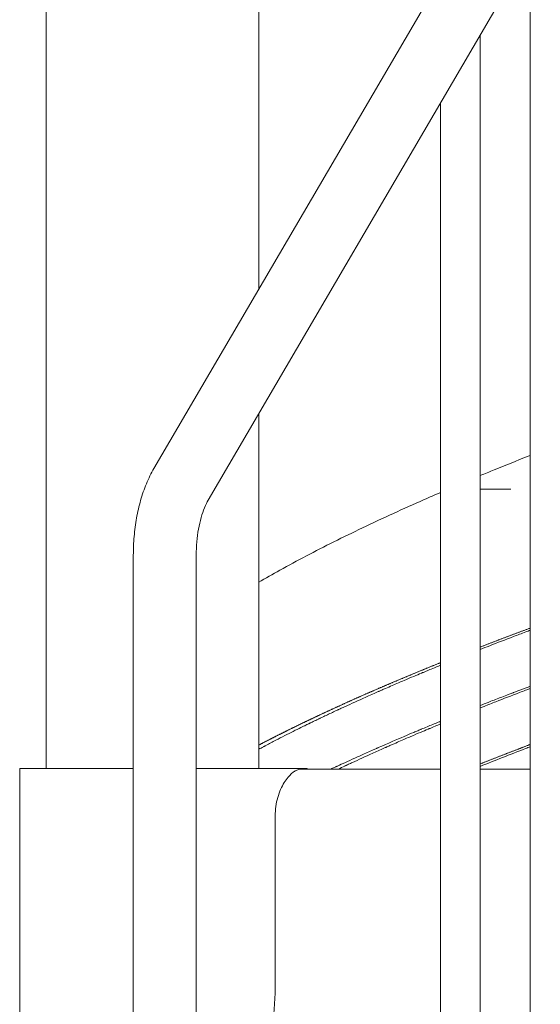
# Model space of a CAD drawing. Extents: x 252397 to 283302, y -20441 to -5252.
# Drawn here: x 265890 to 266169, y -10890 to -10363 of the extents above; entities that cross this region are included whole.
import ezdxf

# ---------------------------------------------------------------- set-up
doc = ezdxf.new("R2010")
doc.units = 0
doc.layers.get('0').update_dxf_attribs({"linetype": 'CONTINUOUS'})

# ---------------------------------------------------------------- blocks, each defined once
blk = doc.blocks.new('A$C0FB65171')
at = {"color": 0, "linetype": 'Continuous', "lineweight": 0, "extrusion": (0, 1, 0)}
for p, q in [((219377.71, 875.76), (219377.71, -1088.7)), ((220197.41, 374.22), (219435.57, -927.83)), ((220219.23, 344.77), (219464.66, -944.85)), ((219491.71, -112.49), (219491.71, -831.89)), ((219637.29, -1285.79), (219637.29, -649.8)), ((219610.43, -1359), (219610.43, -695.71)), ((219589.13, -1368.1), (219589.13, -732.12)), ((219491.71, -898.62), (219491.71, -1088.7)), ((219424.51, -974.35), (219424.51, -1810.49)), ((219458.21, -974.35), (219458.21, -1810.49)), ((219424.51, -1088.7), (219363.6, -1088.7)), ((219363.6, -1088.7), (219363.6, -1304.19)), ((219479.1, -1088.7), (219458.21, -1088.7)), ((219517.6, -1088.7), (219479.1, -1088.7)), ((219514.35, -1088.96), (219589.13, -1088.96)), ((219517.67, -1088.7), (219517.6, -1088.7)), ((219517.6, -1088.7), (219517.6, -1088.96)), ((219517.67, -1088.7), (219517.67, -1088.96)), ((219610.43, -1088.96), (219637.29, -1088.96)), ((219500.58, -1204.19), (219500.58, -1113.96))]:
    blk.add_line(p, q, dxfattribs=at)
at = {"color": 0, "linetype": 'Continuous', "lineweight": 0}
for points, knots in [([(219610.43, -931.73), (219612.93, -930.69), (219615.44, -929.66), (219623.91, -926.19), (219629.94, -923.77), (219636.47, -921.18), (219636.88, -921.02), (219637.29, -920.86)], [24.20923, 24.20923, 24.20923, 24.20923, 34.716529, 34.716529, 59.401539, 59.401539, 61.058164, 61.058164, 61.058164, 61.058164]), ([(219435.57, -927.83), (219434.05, -930.44), (219432.7, -933.19), (219430.34, -938.92), (219429.31, -941.9), (219427.56, -948.04), (219426.83, -951.21), (219425.67, -957.67), (219425.23, -960.97), (219424.65, -967.63), (219424.51, -970.99), (219424.51, -974.35)], [0.707127, 0.707127, 0.707127, 0.707127, 0.8798609, 0.8798609, 1.0525947, 1.0525947, 1.2253286, 1.2253286, 1.3980625, 1.3980625, 1.5707963, 1.5707963, 1.5707963, 1.5707963]), ([(219610.43, -938.89), (219611.47, -938.89), (219612.54, -938.89), (219615.69, -938.89), (219617.84, -938.89), (219621.17, -938.89), (219622.3, -938.89), (219624.59, -938.89), (219625.76, -938.89), (219626.93, -938.89)], [0.05599758, 0.05599758, 0.05599758, 0.05599758, 0.06147853, 0.06147853, 0.07190513, 0.07190513, 0.07711843, 0.07711843, 0.08233173, 0.08233173, 0.08233173, 0.08233173]), ([(219491.71, -988.82), (219495.42, -986.67), (219499.21, -984.52), (219507.7, -979.82), (219512.42, -977.28), (219522.07, -972.21), (219527, -969.69), (219537.05, -964.68), (219542.15, -962.19), (219552.76, -957.12), (219558.27, -954.54), (219569.27, -949.5), (219574.75, -947.04), (219583.24, -943.3), (219586.17, -942.02), (219589.13, -940.74)], [395.607188, 395.607188, 395.607188, 395.607188, 416.833292, 416.833292, 442.116789, 442.116789, 467.296117, 467.296117, 492.379191, 492.379191, 518.359867, 518.359867, 543.226875, 543.226875, 556.187384, 556.187384, 556.187384, 556.187384]), ([(219464.66, -944.85), (219464, -945.98), (219463.31, -947.35), (219462.01, -950.5), (219461.39, -952.28), (219460.29, -956.14), (219459.81, -958.22), (219459.03, -962.59), (219458.72, -964.88), (219458.31, -969.57), (219458.21, -971.96), (219458.21, -974.35)], [0.707127, 0.707127, 0.707127, 0.707127, 0.8798609, 0.8798609, 1.0525947, 1.0525947, 1.2253286, 1.2253286, 1.3980625, 1.3980625, 1.5707963, 1.5707963, 1.5707963, 1.5707963]), ([(219610.43, -1023.55), (219610.49, -1023.53), (219610.54, -1023.51), (219610.59, -1023.49), (219610.82, -1023.4), (219611.05, -1023.31), (219611.28, -1023.22), (219611.51, -1023.13), (219611.74, -1023.04), (219611.97, -1022.95), (219612.21, -1022.87), (219612.44, -1022.78), (219612.67, -1022.69), (219612.9, -1022.6), (219613.13, -1022.51), (219613.36, -1022.42), (219613.59, -1022.33), (219613.82, -1022.24), (219614.05, -1022.15), (219614.28, -1022.07), (219614.51, -1021.98), (219614.75, -1021.89), (219614.98, -1021.8), (219615.21, -1021.71), (219615.44, -1021.62), (219615.67, -1021.53), (219615.9, -1021.44), (219616.14, -1021.35), (219616.37, -1021.27), (219616.6, -1021.18), (219616.83, -1021.09), (219617.06, -1021), (219617.3, -1020.91), (219617.53, -1020.82), (219617.76, -1020.73), (219617.99, -1020.64), (219618.23, -1020.55), (219618.46, -1020.47), (219618.69, -1020.38), (219618.92, -1020.29), (219619.16, -1020.2), (219619.39, -1020.11), (219619.62, -1020.02), (219619.86, -1019.93), (219620.09, -1019.84), (219620.32, -1019.75), (219620.56, -1019.67), (219620.79, -1019.58), (219621.02, -1019.49), (219621.26, -1019.4), (219621.49, -1019.31), (219621.72, -1019.22), (219621.96, -1019.13), (219622.19, -1019.04), (219622.43, -1018.95), (219622.66, -1018.87), (219622.89, -1018.78), (219623.13, -1018.69), (219623.36, -1018.6), (219623.6, -1018.51), (219623.83, -1018.42), (219624.07, -1018.33), (219624.3, -1018.24), (219624.54, -1018.15), (219624.77, -1018.07), (219624.99, -1017.98), (219625.22, -1017.89), (219625.43, -1017.82), (219625.64, -1017.74), (219625.85, -1017.66), (219626.09, -1017.57), (219626.32, -1017.48), (219626.56, -1017.39), (219626.79, -1017.3), (219627.02, -1017.21), (219627.26, -1017.13), (219627.49, -1017.04), (219627.73, -1016.95), (219627.96, -1016.86), (219628.2, -1016.77), (219628.43, -1016.68), (219628.67, -1016.6), (219628.9, -1016.51), (219629.14, -1016.42), (219629.37, -1016.33), (219629.61, -1016.24), (219629.84, -1016.15), (219630.08, -1016.07), (219630.31, -1015.98), (219630.55, -1015.89), (219630.78, -1015.8), (219631.02, -1015.71), (219631.26, -1015.62), (219631.49, -1015.54), (219631.73, -1015.45), (219631.96, -1015.36), (219632.2, -1015.27), (219632.44, -1015.18), (219632.67, -1015.09), (219632.91, -1015.01), (219633.14, -1014.92), (219633.38, -1014.83), (219633.62, -1014.74), (219633.85, -1014.65), (219634.09, -1014.56), (219634.33, -1014.48), (219634.57, -1014.39), (219634.8, -1014.3), (219635.04, -1014.21), (219635.28, -1014.12), (219635.51, -1014.03), (219635.75, -1013.95), (219635.99, -1013.86), (219636.23, -1013.77), (219636.46, -1013.68), (219636.7, -1013.59), (219636.94, -1013.5), (219637.18, -1013.42), (219637.22, -1013.4), (219637.26, -1013.39), (219637.29, -1013.37)], [0.79578305, 0.79578305, 0.79578305, 0.79578305, 0.79598329, 0.79598329, 0.79598329, 0.79683441, 0.79683441, 0.79683441, 0.79767887, 0.79767887, 0.79767887, 0.79851681, 0.79851681, 0.79851681, 0.79934839, 0.79934839, 0.79934839, 0.80017375, 0.80017375, 0.80017375, 0.80099303, 0.80099303, 0.80099303, 0.80180636, 0.80180636, 0.80180636, 0.80261388, 0.80261388, 0.80261388, 0.80341569, 0.80341569, 0.80341569, 0.80421193, 0.80421193, 0.80421193, 0.80500271, 0.80500271, 0.80500271, 0.80578814, 0.80578814, 0.80578814, 0.80656832, 0.80656832, 0.80656832, 0.80734337, 0.80734337, 0.80734337, 0.80811338, 0.80811338, 0.80811338, 0.80887845, 0.80887845, 0.80887845, 0.80963867, 0.80963867, 0.80963867, 0.81039414, 0.81039414, 0.81039414, 0.81114494, 0.81114494, 0.81114494, 0.81189116, 0.81189116, 0.81189116, 0.81263288, 0.81263288, 0.81263288, 0.81338707, 0.81338707, 0.81338707, 0.81422729, 0.81422729, 0.81422729, 0.81506751, 0.81506751, 0.81506751, 0.81590773, 0.81590773, 0.81590773, 0.81674796, 0.81674796, 0.81674796, 0.81758818, 0.81758818, 0.81758818, 0.8184284, 0.8184284, 0.8184284, 0.81926863, 0.81926863, 0.81926863, 0.82010885, 0.82010885, 0.82010885, 0.82094908, 0.82094908, 0.82094908, 0.8217893, 0.8217893, 0.8217893, 0.82262953, 0.82262953, 0.82262953, 0.82346976, 0.82346976, 0.82346976, 0.82430999, 0.82430999, 0.82430999, 0.82515022, 0.82515022, 0.82515022, 0.82599045, 0.82599045, 0.82599045, 0.82683068, 0.82683068, 0.82683068, 0.82696821, 0.82696821, 0.82696821, 0.82696821]), ([(219637.29, -1014.54), (219636.47, -1014.85), (219634.55, -1015.57), (219632.64, -1016.29), (219630.47, -1017.11), (219629.39, -1017.53), (219624, -1019.58), (219619.74, -1021.22), (219613.82, -1023.52), (219612.12, -1024.18), (219610.43, -1024.84)], [0.17672468, 0.17672468, 0.17672468, 0.17672468, 0.1796875, 0.18359375, 0.18359375, 0.1875, 0.1875, 0.203125, 0.203125, 0.20942759, 0.20942759, 0.20942759, 0.20942759]), ([(219491.71, -1076.11), (219491.8, -1076.07), (219491.89, -1076.02), (219491.98, -1075.97), (219492.15, -1075.88), (219492.32, -1075.8), (219492.49, -1075.71), (219492.65, -1075.62), (219492.82, -1075.53), (219492.99, -1075.44), (219493.16, -1075.35), (219493.33, -1075.26), (219493.5, -1075.18), (219493.67, -1075.09), (219493.84, -1075), (219494.01, -1074.91), (219494.18, -1074.82), (219494.35, -1074.73), (219494.52, -1074.65), (219494.69, -1074.56), (219494.86, -1074.47), (219495.03, -1074.38), (219495.2, -1074.29), (219495.37, -1074.2), (219495.54, -1074.12), (219495.71, -1074.03), (219495.88, -1073.94), (219496.05, -1073.85), (219496.23, -1073.76), (219496.4, -1073.67), (219496.57, -1073.59), (219496.74, -1073.5), (219496.91, -1073.41), (219497.08, -1073.32), (219497.26, -1073.23), (219497.43, -1073.14), (219497.6, -1073.06), (219497.77, -1072.97), (219497.94, -1072.88), (219498.12, -1072.79), (219498.29, -1072.7), (219498.46, -1072.62), (219498.63, -1072.53), (219498.81, -1072.44), (219498.98, -1072.35), (219499.15, -1072.26), (219499.33, -1072.17), (219499.5, -1072.09), (219499.67, -1072), (219499.85, -1071.91), (219500.02, -1071.82), (219500.19, -1071.73), (219500.37, -1071.64), (219500.54, -1071.56), (219500.72, -1071.47), (219500.89, -1071.38), (219501.06, -1071.29), (219501.24, -1071.2), (219501.41, -1071.11), (219501.59, -1071.03), (219501.76, -1070.94), (219501.94, -1070.85), (219502.11, -1070.76), (219502.29, -1070.67), (219502.46, -1070.58), (219502.64, -1070.5), (219502.81, -1070.41), (219502.99, -1070.32), (219503.16, -1070.23), (219503.34, -1070.14), (219503.51, -1070.06), (219503.69, -1069.97), (219503.87, -1069.88), (219504.04, -1069.79), (219504.22, -1069.7), (219504.4, -1069.61), (219504.57, -1069.53), (219504.75, -1069.44), (219504.93, -1069.35), (219505.1, -1069.26), (219505.28, -1069.17), (219505.46, -1069.09), (219505.63, -1069), (219505.81, -1068.91), (219505.99, -1068.82), (219506.16, -1068.73), (219506.34, -1068.64), (219506.52, -1068.56), (219506.7, -1068.47), (219506.88, -1068.38), (219507.05, -1068.29), (219507.23, -1068.2), (219507.41, -1068.11), (219507.59, -1068.03), (219507.77, -1067.94), (219507.95, -1067.85), (219508.12, -1067.76), (219508.3, -1067.67), (219508.48, -1067.59), (219508.66, -1067.5), (219508.84, -1067.41), (219509.02, -1067.32), (219509.2, -1067.23), (219509.38, -1067.15), (219509.56, -1067.06), (219509.74, -1066.97), (219509.92, -1066.88), (219510.09, -1066.79), (219510.27, -1066.7), (219510.45, -1066.62), (219510.63, -1066.53), (219510.82, -1066.44), (219511, -1066.35), (219511.18, -1066.26), (219511.36, -1066.18), (219511.54, -1066.09), (219511.72, -1066), (219511.9, -1065.91), (219512.08, -1065.82), (219512.26, -1065.74), (219512.44, -1065.65), (219512.62, -1065.56), (219512.8, -1065.47), (219512.99, -1065.38), (219513.17, -1065.29), (219513.35, -1065.21), (219513.53, -1065.12), (219513.71, -1065.03), (219513.9, -1064.94), (219514.08, -1064.85), (219514.26, -1064.77), (219514.44, -1064.68), (219514.62, -1064.59), (219514.81, -1064.5), (219514.99, -1064.41), (219515.17, -1064.33), (219515.36, -1064.24), (219515.54, -1064.15), (219515.72, -1064.06), (219515.91, -1063.97), (219516.09, -1063.89), (219516.27, -1063.8), (219516.46, -1063.71), (219516.64, -1063.62), (219516.82, -1063.53), (219517.01, -1063.44), (219517.19, -1063.36), (219517.37, -1063.27), (219517.56, -1063.18), (219517.74, -1063.09), (219517.93, -1063), (219518.11, -1062.92), (219518.3, -1062.83), (219518.48, -1062.74), (219518.67, -1062.65), (219518.85, -1062.56), (219519.04, -1062.48), (219519.22, -1062.39), (219519.4, -1062.3), (219519.58, -1062.22), (219519.77, -1062.13), (219519.96, -1062.04), (219520.14, -1061.95), (219520.32, -1061.87), (219520.49, -1061.78), (219520.67, -1061.7), (219520.84, -1061.62), (219521.02, -1061.54), (219521.2, -1061.45), (219521.37, -1061.37), (219521.55, -1061.29), (219521.72, -1061.2), (219521.9, -1061.12), (219522.08, -1061.04), (219522.25, -1060.95), (219522.43, -1060.87), (219522.61, -1060.79), (219522.78, -1060.7), (219522.98, -1060.61), (219523.18, -1060.52), (219523.37, -1060.43), (219523.57, -1060.33), (219523.76, -1060.24), (219523.96, -1060.15), (219524.16, -1060.06), (219524.35, -1059.97), (219524.55, -1059.87), (219524.74, -1059.78), (219524.94, -1059.69), (219525.14, -1059.6), (219525.33, -1059.51), (219525.53, -1059.42), (219525.72, -1059.32), (219525.92, -1059.23), (219526.11, -1059.14), (219526.31, -1059.05), (219526.5, -1058.96), (219526.7, -1058.87), (219526.9, -1058.78), (219527.09, -1058.69), (219527.29, -1058.6), (219527.48, -1058.51), (219527.68, -1058.41), (219527.87, -1058.32), (219528.07, -1058.23), (219528.26, -1058.14), (219528.46, -1058.05), (219528.65, -1057.96), (219528.85, -1057.87), (219529.04, -1057.78), (219529.24, -1057.69), (219529.43, -1057.6), (219529.63, -1057.51), (219529.83, -1057.42), (219530, -1057.34), (219530.18, -1057.25), (219530.36, -1057.17), (219530.55, -1057.08), (219530.74, -1057), (219530.94, -1056.91), (219531.13, -1056.82), (219531.33, -1056.73), (219531.53, -1056.64), (219531.72, -1056.54), (219531.92, -1056.45), (219532.12, -1056.36), (219532.31, -1056.27), (219532.51, -1056.18), (219532.71, -1056.09), (219532.91, -1056), (219533.1, -1055.91), (219533.3, -1055.82), (219533.5, -1055.73), (219533.7, -1055.64), (219533.89, -1055.55), (219534.09, -1055.46), (219534.29, -1055.37), (219534.49, -1055.28), (219534.68, -1055.19), (219534.88, -1055.1), (219535.08, -1055.01), (219535.28, -1054.92), (219535.47, -1054.83), (219535.67, -1054.74), (219535.87, -1054.65), (219536.07, -1054.56), (219536.27, -1054.47), (219536.46, -1054.38), (219536.66, -1054.29), (219536.86, -1054.2), (219537.06, -1054.11), (219537.26, -1054.02), (219537.46, -1053.93), (219537.65, -1053.84), (219537.85, -1053.75), (219538.05, -1053.66), (219538.25, -1053.57), (219538.45, -1053.48), (219538.65, -1053.39), (219538.85, -1053.3), (219539.05, -1053.21), (219539.25, -1053.12), (219539.44, -1053.03), (219539.64, -1052.94), (219539.84, -1052.85), (219540.04, -1052.76), (219540.24, -1052.68), (219540.44, -1052.59), (219540.64, -1052.5), (219540.84, -1052.41), (219541.04, -1052.32), (219541.24, -1052.23), (219541.44, -1052.14), (219541.64, -1052.05), (219541.84, -1051.96), (219542.04, -1051.87), (219542.24, -1051.78), (219542.44, -1051.69), (219542.64, -1051.6), (219542.84, -1051.51), (219543.04, -1051.42), (219543.24, -1051.33), (219543.44, -1051.24), (219543.64, -1051.15), (219543.85, -1051.06), (219544.05, -1050.97), (219544.25, -1050.88), (219544.45, -1050.8), (219544.65, -1050.71), (219544.85, -1050.62), (219545.05, -1050.53), (219545.25, -1050.44), (219545.46, -1050.35), (219545.66, -1050.26), (219545.86, -1050.17), (219546.06, -1050.08), (219546.26, -1049.99), (219546.47, -1049.9), (219546.67, -1049.81), (219546.87, -1049.72), (219547.07, -1049.63), (219547.27, -1049.54), (219547.48, -1049.45), (219547.68, -1049.37), (219547.88, -1049.28), (219548.08, -1049.19), (219548.29, -1049.1), (219548.49, -1049.01), (219548.69, -1048.92), (219548.9, -1048.83), (219549.1, -1048.74), (219549.3, -1048.65), (219549.51, -1048.56), (219549.71, -1048.47), (219549.91, -1048.38), (219550.12, -1048.29), (219550.32, -1048.2), (219550.52, -1048.12), (219550.73, -1048.03), (219550.93, -1047.94), (219551.14, -1047.85), (219551.34, -1047.76), (219551.54, -1047.67), (219551.75, -1047.58), (219551.95, -1047.49), (219552.14, -1047.41), (219552.34, -1047.32), (219552.53, -1047.24), (219552.73, -1047.15), (219552.94, -1047.06), (219553.14, -1046.97), (219553.34, -1046.89), (219553.54, -1046.8), (219553.74, -1046.71), (219553.94, -1046.62), (219554.14, -1046.54), (219554.35, -1046.45), (219554.55, -1046.36), (219554.75, -1046.27), (219554.95, -1046.19), (219555.15, -1046.1), (219555.35, -1046.01), (219555.56, -1045.93), (219555.76, -1045.84), (219555.96, -1045.75), (219556.16, -1045.66), (219556.36, -1045.58), (219556.56, -1045.49), (219556.77, -1045.4), (219556.97, -1045.31), (219557.17, -1045.23), (219557.37, -1045.14), (219557.58, -1045.05), (219557.78, -1044.97), (219557.98, -1044.88), (219558.18, -1044.79), (219558.39, -1044.7), (219558.59, -1044.62), (219558.79, -1044.53), (219559, -1044.44), (219559.2, -1044.36), (219559.4, -1044.27), (219559.6, -1044.18), (219559.81, -1044.1), (219560.01, -1044.01), (219560.21, -1043.92), (219560.42, -1043.83), (219560.62, -1043.75), (219560.82, -1043.66), (219561.03, -1043.57), (219561.23, -1043.49), (219561.44, -1043.4), (219561.64, -1043.31), (219561.84, -1043.23), (219562.05, -1043.14), (219562.25, -1043.05), (219562.45, -1042.97), (219562.66, -1042.88), (219562.86, -1042.79), (219563.07, -1042.7), (219563.27, -1042.62), (219563.48, -1042.53), (219563.68, -1042.44), (219563.88, -1042.36), (219564.09, -1042.27), (219564.29, -1042.18), (219564.5, -1042.1), (219564.7, -1042.01), (219564.91, -1041.92), (219565.11, -1041.84), (219565.31, -1041.75), (219565.52, -1041.67), (219565.72, -1041.58), (219565.93, -1041.49), (219566.13, -1041.41), (219566.34, -1041.32), (219566.54, -1041.23), (219566.75, -1041.15), (219566.95, -1041.06), (219567.16, -1040.97), (219567.36, -1040.89), (219567.57, -1040.8), (219567.77, -1040.72), (219567.98, -1040.63), (219568.18, -1040.54), (219568.39, -1040.46), (219568.59, -1040.37), (219568.8, -1040.29), (219569, -1040.2), (219569.21, -1040.11), (219569.41, -1040.03), (219569.62, -1039.94), (219569.82, -1039.86), (219570.02, -1039.77), (219570.23, -1039.68), (219570.43, -1039.6), (219570.64, -1039.51), (219570.84, -1039.43), (219571.05, -1039.34), (219571.25, -1039.26), (219571.46, -1039.17), (219571.66, -1039.09), (219571.86, -1039), (219572.07, -1038.92), (219572.27, -1038.83), (219572.48, -1038.75), (219572.68, -1038.66), (219572.88, -1038.58), (219573.09, -1038.49), (219573.29, -1038.41), (219573.49, -1038.32), (219573.7, -1038.24), (219573.9, -1038.16), (219574.1, -1038.07), (219574.3, -1037.99), (219574.51, -1037.9), (219574.71, -1037.82), (219574.91, -1037.74), (219575.11, -1037.65), (219575.3, -1037.58), (219575.48, -1037.5), (219575.67, -1037.42), (219575.88, -1037.34), (219576.08, -1037.25), (219576.28, -1037.17), (219576.49, -1037.08), (219576.71, -1037), (219576.92, -1036.91), (219577.13, -1036.82), (219577.34, -1036.73), (219577.56, -1036.64), (219577.77, -1036.56), (219577.98, -1036.47), (219578.2, -1036.38), (219578.41, -1036.29), (219578.62, -1036.21), (219578.84, -1036.12), (219579.05, -1036.03), (219579.26, -1035.94), (219579.48, -1035.86), (219579.69, -1035.77), (219579.9, -1035.68), (219580.12, -1035.59), (219580.33, -1035.51), (219580.55, -1035.42), (219580.76, -1035.33), (219580.98, -1035.24), (219581.19, -1035.15), (219581.4, -1035.07), (219581.62, -1034.98), (219581.83, -1034.89), (219582.05, -1034.8), (219582.26, -1034.72), (219582.48, -1034.63), (219582.69, -1034.54), (219582.91, -1034.45), (219583.12, -1034.37), (219583.34, -1034.28), (219583.55, -1034.19), (219583.77, -1034.1), (219583.98, -1034.02), (219584.2, -1033.93), (219584.42, -1033.84), (219584.63, -1033.75), (219584.85, -1033.67), (219585.06, -1033.58), (219585.28, -1033.49), (219585.49, -1033.4), (219585.71, -1033.32), (219585.93, -1033.23), (219586.14, -1033.14), (219586.36, -1033.06), (219586.58, -1032.97), (219586.79, -1032.88), (219587.01, -1032.79), (219587.23, -1032.71), (219587.44, -1032.62), (219587.66, -1032.53), (219587.88, -1032.44), (219588.08, -1032.36), (219588.28, -1032.28), (219588.49, -1032.2), (219588.69, -1032.12), (219588.89, -1032.03), (219589.1, -1031.95), (219589.11, -1031.95), (219589.12, -1031.94), (219589.13, -1031.94)], [0.6277457, 0.6277457, 0.6277457, 0.6277457, 0.628198, 0.628198, 0.628198, 0.6290389, 0.6290389, 0.6290389, 0.6298797, 0.6298797, 0.6298797, 0.6307205, 0.6307205, 0.6307205, 0.6315614, 0.6315614, 0.6315614, 0.6324022, 0.6324022, 0.6324022, 0.6332429, 0.6332429, 0.6332429, 0.6340837, 0.6340837, 0.6340837, 0.6349245, 0.6349245, 0.6349245, 0.6357652, 0.6357652, 0.6357652, 0.6366059, 0.6366059, 0.6366059, 0.6374466, 0.6374466, 0.6374466, 0.6382873, 0.6382873, 0.6382873, 0.639128, 0.639128, 0.639128, 0.6399687, 0.6399687, 0.6399687, 0.6408093, 0.6408093, 0.6408093, 0.6416499, 0.6416499, 0.6416499, 0.6424906, 0.6424906, 0.6424906, 0.6433312, 0.6433312, 0.6433312, 0.6441717, 0.6441717, 0.6441717, 0.6450123, 0.6450123, 0.6450123, 0.6458529, 0.6458529, 0.6458529, 0.6466934, 0.6466934, 0.6466934, 0.6475339, 0.6475339, 0.6475339, 0.6483744, 0.6483744, 0.6483744, 0.6492149, 0.6492149, 0.6492149, 0.6500554, 0.6500554, 0.6500554, 0.6508959, 0.6508959, 0.6508959, 0.6517363, 0.6517363, 0.6517363, 0.6525767, 0.6525767, 0.6525767, 0.6534171, 0.6534171, 0.6534171, 0.6542575, 0.6542575, 0.6542575, 0.6550979, 0.6550979, 0.6550979, 0.6559383, 0.6559383, 0.6559383, 0.6567786, 0.6567786, 0.6567786, 0.6576197, 0.6576197, 0.6576197, 0.6584612, 0.6584612, 0.6584612, 0.6593027, 0.6593027, 0.6593027, 0.6601442, 0.6601442, 0.6601442, 0.6609857, 0.6609857, 0.6609857, 0.6618272, 0.6618272, 0.6618272, 0.6626687, 0.6626687, 0.6626687, 0.6635102, 0.6635102, 0.6635102, 0.6643517, 0.6643517, 0.6643517, 0.6651932, 0.6651932, 0.6651932, 0.6660347, 0.6660347, 0.6660347, 0.6668762, 0.6668762, 0.6668762, 0.6677177, 0.6677177, 0.6677177, 0.6685591, 0.6685591, 0.6685591, 0.6694006, 0.6694006, 0.6694006, 0.6702421, 0.6702421, 0.6702421, 0.6710836, 0.6710836, 0.6710836, 0.671925, 0.671925, 0.671925, 0.6732331, 0.6732331, 0.6732331, 0.6743449, 0.6743449, 0.6743449, 0.675382, 0.675382, 0.675382, 0.6763576, 0.6763576, 0.6763576, 0.6772811, 0.6772811, 0.6772811, 0.6781601, 0.6781601, 0.6781601, 0.6790905, 0.6790905, 0.6790905, 0.6799775, 0.6799775, 0.6799775, 0.6808248, 0.6808248, 0.6808248, 0.6816375, 0.6816375, 0.6816375, 0.6824196, 0.6824196, 0.6824196, 0.6831743, 0.6831743, 0.6831743, 0.6839044, 0.6839044, 0.6839044, 0.6846122, 0.6846122, 0.6846122, 0.6852998, 0.6852998, 0.6852998, 0.6859686, 0.6859686, 0.6859686, 0.6866203, 0.6866203, 0.6866203, 0.6872561, 0.6872561, 0.6872561, 0.6881106, 0.6881106, 0.6881106, 0.689237, 0.689237, 0.689237, 0.6903607, 0.6903607, 0.6903607, 0.6914557, 0.6914557, 0.6914557, 0.6925238, 0.6925238, 0.6925238, 0.6935668, 0.6935668, 0.6935668, 0.6945865, 0.6945865, 0.6945865, 0.6955845, 0.6955845, 0.6955845, 0.696562, 0.696562, 0.696562, 0.6975203, 0.6975203, 0.6975203, 0.6984605, 0.6984605, 0.6984605, 0.6993836, 0.6993836, 0.6993836, 0.7002905, 0.7002905, 0.7002905, 0.7011821, 0.7011821, 0.7011821, 0.702059, 0.702059, 0.702059, 0.7029221, 0.7029221, 0.7029221, 0.7037719, 0.7037719, 0.7037719, 0.704609, 0.704609, 0.704609, 0.7054341, 0.7054341, 0.7054341, 0.7062476, 0.7062476, 0.7062476, 0.70705, 0.70705, 0.70705, 0.7078417, 0.7078417, 0.7078417, 0.7086232, 0.7086232, 0.7086232, 0.7093948, 0.7093948, 0.7093948, 0.7101569, 0.7101569, 0.7101569, 0.71091, 0.71091, 0.71091, 0.7116542, 0.7116542, 0.7116542, 0.7123898, 0.7123898, 0.7123898, 0.7131173, 0.7131173, 0.7131173, 0.7138368, 0.7138368, 0.7138368, 0.7145486, 0.7145486, 0.7145486, 0.715253, 0.715253, 0.715253, 0.7159502, 0.7159502, 0.7159502, 0.7166403, 0.7166403, 0.7166403, 0.7173237, 0.7173237, 0.7173237, 0.7180004, 0.7180004, 0.7180004, 0.7186708, 0.7186708, 0.7186708, 0.7192383, 0.7192383, 0.7192383, 0.7198381, 0.7198381, 0.7198381, 0.7204354, 0.7204354, 0.7204354, 0.7210397, 0.7210397, 0.7210397, 0.7216512, 0.7216512, 0.7216512, 0.7222703, 0.7222703, 0.7222703, 0.7228972, 0.7228972, 0.7228972, 0.7235321, 0.7235321, 0.7235321, 0.7241755, 0.7241755, 0.7241755, 0.7248276, 0.7248276, 0.7248276, 0.7254888, 0.7254888, 0.7254888, 0.7261596, 0.7261596, 0.7261596, 0.7268403, 0.7268403, 0.7268403, 0.7275313, 0.7275313, 0.7275313, 0.7282332, 0.7282332, 0.7282332, 0.7289465, 0.7289465, 0.7289465, 0.7296717, 0.7296717, 0.7296717, 0.7304095, 0.7304095, 0.7304095, 0.7311605, 0.7311605, 0.7311605, 0.7319255, 0.7319255, 0.7319255, 0.7327052, 0.7327052, 0.7327052, 0.7335006, 0.7335006, 0.7335006, 0.7343126, 0.7343126, 0.7343126, 0.7351422, 0.7351422, 0.7351422, 0.7359907, 0.7359907, 0.7359907, 0.7368594, 0.7368594, 0.7368594, 0.7377497, 0.7377497, 0.7377497, 0.7386634, 0.7386634, 0.7386634, 0.7396024, 0.7396024, 0.7396024, 0.7405688, 0.7405688, 0.7405688, 0.7415651, 0.7415651, 0.7415651, 0.7425943, 0.7425943, 0.7425943, 0.7436598, 0.7436598, 0.7436598, 0.7447654, 0.7447654, 0.7447654, 0.7459162, 0.7459162, 0.7459162, 0.7471179, 0.7471179, 0.7471179, 0.7483777, 0.7483777, 0.7483777, 0.7497046, 0.7497046, 0.7497046, 0.7505305, 0.7505305, 0.7505305, 0.7512794, 0.7512794, 0.7512794, 0.7520692, 0.7520692, 0.7520692, 0.7528644, 0.7528644, 0.7528644, 0.7536652, 0.7536652, 0.7536652, 0.7544718, 0.7544718, 0.7544718, 0.7552841, 0.7552841, 0.7552841, 0.7561025, 0.7561025, 0.7561025, 0.756927, 0.756927, 0.756927, 0.7577577, 0.7577577, 0.7577577, 0.7585948, 0.7585948, 0.7585948, 0.7594385, 0.7594385, 0.7594385, 0.7602889, 0.7602889, 0.7602889, 0.7611461, 0.7611461, 0.7611461, 0.7620103, 0.7620103, 0.7620103, 0.7628818, 0.7628818, 0.7628818, 0.7637606, 0.7637606, 0.7637606, 0.7646471, 0.7646471, 0.7646471, 0.7655412, 0.7655412, 0.7655412, 0.7673456, 0.7673456, 0.7673456, 0.7687092, 0.7687092, 0.7687092, 0.76988, 0.76988, 0.76988, 0.7699406, 0.7699406, 0.7699406, 0.7699406]), ([(219589.13, -1033.34), (219587.77, -1033.9), (219586.38, -1034.47), (219583.96, -1035.46), (219582.95, -1035.88), (219581.41, -1036.52), (219580.63, -1036.84), (219579.72, -1037.22), (219579.26, -1037.41), (219579.03, -1037.5), (219578.91, -1037.55), (219578.85, -1037.58), (219578.83, -1037.59), (219578.81, -1037.59), (219578.81, -1037.6), (219578.8, -1037.6), (219578.8, -1037.6), (219576.55, -1038.54), (219573.46, -1039.83), (219567.67, -1042.29), (219565.54, -1043.2), (219562.08, -1044.7), (219560.87, -1045.22), (219559, -1046.04), (219558.05, -1046.45), (219556.91, -1046.95), (219556.33, -1047.2), (219556.04, -1047.33), (219555.9, -1047.39), (219555.82, -1047.43), (219555.79, -1047.44), (219555.77, -1047.45), (219555.76, -1047.45), (219550.99, -1049.55), (219546.83, -1051.42), (219541.39, -1053.88), (219539.72, -1054.65), (219537.41, -1055.71), (219536.67, -1056.05), (219535.61, -1056.54), (219535.09, -1056.78), (219534.51, -1057.05), (219534.22, -1057.18), (219534.08, -1057.25), (219534.01, -1057.28), (219533.97, -1057.3), (219533.96, -1057.3), (219533.95, -1057.31), (219533.94, -1057.31), (219533.94, -1057.31), (219532.07, -1058.18), (219530.27, -1059.03), (219527.66, -1060.26), (219526.38, -1060.86), (219524.94, -1061.55), (219524.23, -1061.89), (219523.87, -1062.06), (219523.7, -1062.14), (219523.61, -1062.19), (219523.57, -1062.2), (219523.54, -1062.22), (219523.53, -1062.22), (219522.67, -1062.64), (219521.39, -1063.25), (219519.91, -1063.97), (219519.17, -1064.32), (219518.8, -1064.5), (219518.62, -1064.59), (219518.53, -1064.64), (219518.48, -1064.66), (219518.46, -1064.67), (219518.45, -1064.67), (219518.44, -1064.68), (219518.44, -1064.68), (219517.88, -1064.95), (219517.18, -1065.29), (219515.93, -1065.9), (219515.48, -1066.12), (219514.75, -1066.48), (219514.37, -1066.67), (219513.91, -1066.9), (219513.67, -1067.02), (219513.55, -1067.08), (219513.49, -1067.11), (219513.46, -1067.12), (219513.45, -1067.13), (219513.44, -1067.13), (219513.44, -1067.13), (219513.43, -1067.13), (219510.7, -1068.48), (219507.72, -1069.98), (219502.91, -1072.44), (219501.25, -1073.3), (219498.68, -1074.64), (219497.81, -1075.09), (219496.48, -1075.79), (219495.82, -1076.14), (219495.03, -1076.56), (219494.64, -1076.77), (219494.44, -1076.87), (219494.34, -1076.93), (219494.29, -1076.95), (219494.27, -1076.97), (219494.25, -1076.97), (219494.24, -1076.98), (219493.39, -1077.43), (219492.55, -1077.88), (219491.71, -1078.33)], [0.2366143, 0.2366143, 0.2366143, 0.2366143, 0.2421875, 0.2421875, 0.2460937, 0.2460937, 0.2480469, 0.2490234, 0.2495117, 0.2497559, 0.2498779, 0.249939, 0.2499695, 0.2499847, 0.2499924, 0.2499924, 0.25, 0.25, 0.265625, 0.265625, 0.2734375, 0.2734375, 0.2773437, 0.2773437, 0.2792969, 0.2802734, 0.2807617, 0.2810059, 0.2811279, 0.281189, 0.2812195, 0.2812195, 0.28125, 0.28125, 0.296875, 0.296875, 0.3046875, 0.3046875, 0.3085937, 0.3085937, 0.3105469, 0.3115234, 0.3120117, 0.3122559, 0.3123779, 0.312439, 0.3124695, 0.3124847, 0.3124847, 0.3125, 0.3125, 0.3203125, 0.3203125, 0.3242187, 0.3261719, 0.3271484, 0.3276367, 0.3278809, 0.3280029, 0.328064, 0.328064, 0.328125, 0.328125, 0.3320312, 0.3339844, 0.3349609, 0.3354492, 0.3356934, 0.3358154, 0.3358765, 0.335907, 0.3359222, 0.3359222, 0.3359375, 0.3359375, 0.3398437, 0.3398437, 0.3417969, 0.3417969, 0.3427734, 0.3432617, 0.3435059, 0.3436279, 0.343689, 0.3437195, 0.3437347, 0.3437424, 0.3437424, 0.34375, 0.34375, 0.359375, 0.359375, 0.3671875, 0.3671875, 0.3710937, 0.3710937, 0.3730469, 0.3740234, 0.3745117, 0.3747559, 0.3748779, 0.374939, 0.3749695, 0.3749695, 0.375, 0.375, 0.3792927, 0.3792927, 0.3792927, 0.3792927]), ([(219610.43, -1054.84), (219611.79, -1054.31), (219613.18, -1053.77), (219616.72, -1052.39), (219618.91, -1051.54), (219622.34, -1050.22), (219623.5, -1049.77), (219625.28, -1049.09), (219626.18, -1048.75), (219627.24, -1048.34), (219627.77, -1048.14), (219628.04, -1048.04), (219628.17, -1047.99), (219628.24, -1047.96), (219628.27, -1047.95), (219628.29, -1047.94), (219628.3, -1047.94), (219631.28, -1046.8), (219634.28, -1045.67), (219637.29, -1044.54)], [0.7915607, 0.7915607, 0.7915607, 0.7915607, 0.796875, 0.796875, 0.8046875, 0.8046875, 0.80859375, 0.80859375, 0.81054688, 0.81152344, 0.81201172, 0.81225586, 0.81237793, 0.81243896, 0.81246948, 0.81246948, 0.8125, 0.8125, 0.82327543, 0.82327543, 0.82327543, 0.82327543]), ([(219637.29, -1045.72), (219636.44, -1046.05), (219635.58, -1046.38), (219633.65, -1047.11), (219632.57, -1047.53), (219627.23, -1049.58), (219623, -1051.22), (219616.71, -1053.68), (219613.92, -1054.78), (219611.14, -1055.88), (219610.43, -1056.16)], [0.18048918, 0.18048918, 0.18048918, 0.18048918, 0.18359375, 0.18359375, 0.1875, 0.1875, 0.203125, 0.203125, 0.2109375, 0.2136104, 0.2136104, 0.2136104, 0.2136104]), ([(219530.41, -1088.96), (219530.46, -1088.94), (219530.5, -1088.92), (219531.07, -1088.65), (219531.61, -1088.4), (219532.46, -1088), (219532.89, -1087.8), (219533.41, -1087.56), (219533.67, -1087.44), (219533.81, -1087.37), (219533.87, -1087.34), (219533.91, -1087.33), (219533.92, -1087.32), (219533.93, -1087.32), (219533.93, -1087.32), (219533.94, -1087.31), (219536.51, -1086.12), (219539.58, -1084.7), (219545.01, -1082.24), (219546.96, -1081.36), (219550.1, -1079.96), (219551.18, -1079.48), (219552.85, -1078.74), (219553.7, -1078.36), (219554.72, -1077.91), (219555.23, -1077.69), (219555.49, -1077.57), (219555.62, -1077.52), (219555.69, -1077.49), (219555.71, -1077.48), (219555.73, -1077.47), (219555.74, -1077.46), (219561.09, -1075.11), (219565.74, -1073.12), (219571.53, -1070.65), (219573.27, -1069.92), (219575.57, -1068.95), (219576.29, -1068.65), (219577.29, -1068.23), (219577.77, -1068.03), (219578.29, -1067.81), (219578.55, -1067.7), (219578.67, -1067.65), (219578.74, -1067.63), (219578.77, -1067.61), (219578.78, -1067.61), (219578.79, -1067.6), (219578.79, -1067.6), (219578.79, -1067.6), (219578.79, -1067.6), (219580.91, -1066.72), (219582.96, -1065.87), (219585.96, -1064.64), (219586.94, -1064.24), (219588.32, -1063.67), (219588.73, -1063.51), (219589.13, -1063.34)], [0.68341183, 0.68341183, 0.68341183, 0.68341183, 0.68359375, 0.68359375, 0.68554688, 0.68554688, 0.68652344, 0.68701172, 0.68725586, 0.68737793, 0.68743896, 0.68746948, 0.68748474, 0.68749237, 0.68749237, 0.6875, 0.6875, 0.703125, 0.703125, 0.7109375, 0.7109375, 0.71484375, 0.71484375, 0.71679688, 0.71777344, 0.71826172, 0.71850586, 0.71862793, 0.71868896, 0.71871948, 0.71871948, 0.71875, 0.71875, 0.734375, 0.734375, 0.7421875, 0.7421875, 0.74609375, 0.74609375, 0.74804688, 0.74902344, 0.74951172, 0.74975586, 0.74987793, 0.74993896, 0.74996948, 0.74998474, 0.74999237, 0.74999237, 0.75, 0.75, 0.7578125, 0.7578125, 0.76171875, 0.76171875, 0.7633859, 0.7633859, 0.7633859, 0.7633859]), ([(219589.13, -1064.78), (219588.91, -1064.87), (219588.69, -1064.96), (219587.48, -1065.46), (219586.48, -1065.88), (219584.95, -1066.52), (219584.18, -1066.84), (219583.27, -1067.22), (219582.81, -1067.41), (219582.58, -1067.5), (219582.47, -1067.55), (219582.41, -1067.58), (219582.38, -1067.59), (219582.37, -1067.59), (219582.36, -1067.6), (219582.36, -1067.6), (219582.36, -1067.6), (219580.12, -1068.54), (219577.06, -1069.83), (219571.31, -1072.29), (219569.2, -1073.2), (219565.75, -1074.7), (219564.56, -1075.22), (219562.7, -1076.04), (219561.76, -1076.45), (219560.63, -1076.95), (219560.05, -1077.2), (219559.77, -1077.33), (219559.62, -1077.39), (219559.55, -1077.43), (219559.52, -1077.44), (219559.5, -1077.45), (219559.49, -1077.45), (219554.75, -1079.55), (219550.62, -1081.42), (219545.22, -1083.88), (219543.56, -1084.65), (219541.26, -1085.71), (219540.53, -1086.05), (219539.48, -1086.54), (219538.97, -1086.78), (219538.39, -1087.05), (219538.1, -1087.18), (219537.96, -1087.25), (219537.89, -1087.28), (219537.86, -1087.3), (219537.84, -1087.3), (219537.83, -1087.31), (219537.83, -1087.31), (219537.83, -1087.31), (219536.63, -1087.87), (219535.46, -1088.42), (219534.32, -1088.96)], [0.24131385, 0.24131385, 0.24131385, 0.24131385, 0.2421875, 0.2421875, 0.24609375, 0.24609375, 0.24804688, 0.24902344, 0.24951172, 0.24975586, 0.24987793, 0.24993896, 0.24996948, 0.24998474, 0.24999237, 0.24999237, 0.25, 0.25, 0.265625, 0.265625, 0.2734375, 0.2734375, 0.27734375, 0.27734375, 0.27929688, 0.28027344, 0.28076172, 0.28100586, 0.28112793, 0.28118896, 0.28121948, 0.28121948, 0.28125, 0.28125, 0.296875, 0.296875, 0.3046875, 0.3046875, 0.30859375, 0.30859375, 0.31054688, 0.31152344, 0.31201172, 0.31225586, 0.31237793, 0.31243896, 0.31246948, 0.31248474, 0.31248474, 0.3125, 0.3125, 0.31753247, 0.31753247, 0.31753247, 0.31753247]), ([(219610.43, -1086.16), (219610.59, -1086.1), (219610.74, -1086.03), (219610.9, -1085.97), (219611.12, -1085.88), (219611.35, -1085.79), (219611.58, -1085.7), (219611.8, -1085.61), (219612.03, -1085.52), (219612.26, -1085.43), (219612.48, -1085.34), (219612.71, -1085.25), (219612.94, -1085.17), (219613.16, -1085.08), (219613.39, -1084.99), (219613.62, -1084.9), (219613.84, -1084.81), (219614.07, -1084.72), (219614.3, -1084.63), (219614.53, -1084.54), (219614.75, -1084.45), (219614.98, -1084.36), (219615.21, -1084.27), (219615.44, -1084.18), (219615.66, -1084.09), (219615.89, -1084), (219616.12, -1083.91), (219616.35, -1083.82), (219616.58, -1083.73), (219616.8, -1083.64), (219617.03, -1083.55), (219617.26, -1083.46), (219617.49, -1083.37), (219617.72, -1083.28), (219617.95, -1083.19), (219618.17, -1083.1), (219618.4, -1083.02), (219618.63, -1082.93), (219618.86, -1082.84), (219619.09, -1082.75), (219619.32, -1082.66), (219619.55, -1082.57), (219619.78, -1082.48), (219620.01, -1082.39), (219620.23, -1082.3), (219620.46, -1082.21), (219620.69, -1082.12), (219620.92, -1082.03), (219621.15, -1081.94), (219621.38, -1081.85), (219621.61, -1081.76), (219621.84, -1081.67), (219622.07, -1081.58), (219622.3, -1081.49), (219622.53, -1081.4), (219622.76, -1081.31), (219622.99, -1081.22), (219623.22, -1081.13), (219623.45, -1081.04), (219623.68, -1080.96), (219623.91, -1080.87), (219624.15, -1080.78), (219624.38, -1080.69), (219624.61, -1080.6), (219624.84, -1080.51), (219625.07, -1080.42), (219625.3, -1080.33), (219625.53, -1080.24), (219625.76, -1080.15), (219625.99, -1080.06), (219626.23, -1079.97), (219626.46, -1079.88), (219626.69, -1079.79), (219626.92, -1079.7), (219627.15, -1079.61), (219627.38, -1079.52), (219627.62, -1079.43), (219627.85, -1079.34), (219628.08, -1079.25), (219628.31, -1079.16), (219628.54, -1079.08), (219628.78, -1078.99), (219629.01, -1078.9), (219629.24, -1078.81), (219629.47, -1078.72), (219629.71, -1078.63), (219629.94, -1078.54), (219630.17, -1078.45), (219630.4, -1078.36), (219630.64, -1078.27), (219630.87, -1078.18), (219631.08, -1078.1), (219631.29, -1078.02), (219631.5, -1077.94), (219631.6, -1077.9), (219631.7, -1077.86), (219631.8, -1077.82), (219631.99, -1077.75), (219632.18, -1077.68), (219632.37, -1077.61), (219632.57, -1077.53), (219632.77, -1077.45), (219632.97, -1077.37), (219633.19, -1077.29), (219633.4, -1077.21), (219633.62, -1077.13), (219633.83, -1077.04), (219634.05, -1076.96), (219634.27, -1076.88), (219634.48, -1076.8), (219634.7, -1076.71), (219634.92, -1076.63), (219635.14, -1076.54), (219635.36, -1076.46), (219635.58, -1076.38), (219635.8, -1076.29), (219636.02, -1076.21), (219636.24, -1076.13), (219636.46, -1076.04), (219636.68, -1075.96), (219636.9, -1075.87), (219637.03, -1075.82), (219637.16, -1075.77), (219637.29, -1075.72)], [0.78706984, 0.78706984, 0.78706984, 0.78706984, 0.78771417, 0.78771417, 0.78771417, 0.78864279, 0.78864279, 0.78864279, 0.78956283, 0.78956283, 0.78956283, 0.79047451, 0.79047451, 0.79047451, 0.79137807, 0.79137807, 0.79137807, 0.79227371, 0.79227371, 0.79227371, 0.79316165, 0.79316165, 0.79316165, 0.79404207, 0.79404207, 0.79404207, 0.79491518, 0.79491518, 0.79491518, 0.79578114, 0.79578114, 0.79578114, 0.79664013, 0.79664013, 0.79664013, 0.79749232, 0.79749232, 0.79749232, 0.79833787, 0.79833787, 0.79833787, 0.79917693, 0.79917693, 0.79917693, 0.80000965, 0.80000965, 0.80000965, 0.80083617, 0.80083617, 0.80083617, 0.80165663, 0.80165663, 0.80165663, 0.80247116, 0.80247116, 0.80247116, 0.80327988, 0.80327988, 0.80327988, 0.80408293, 0.80408293, 0.80408293, 0.80488042, 0.80488042, 0.80488042, 0.80567246, 0.80567246, 0.80567246, 0.80645916, 0.80645916, 0.80645916, 0.80724063, 0.80724063, 0.80724063, 0.80801698, 0.80801698, 0.80801698, 0.80878831, 0.80878831, 0.80878831, 0.8095547, 0.8095547, 0.8095547, 0.81031626, 0.81031626, 0.81031626, 0.81107307, 0.81107307, 0.81107307, 0.81182523, 0.81182523, 0.81182523, 0.81257281, 0.81257281, 0.81257281, 0.81585363, 0.81585363, 0.81585363, 0.81822691, 0.81822691, 0.81822691, 0.81997023, 0.81997023, 0.81997023, 0.82144832, 0.82144832, 0.82144832, 0.82273235, 0.82273235, 0.82273235, 0.82387918, 0.82387918, 0.82387918, 0.82492382, 0.82492382, 0.82492382, 0.82588898, 0.82588898, 0.82588898, 0.82679018, 0.82679018, 0.82679018, 0.82729409, 0.82729409, 0.82729409, 0.82729409]), ([(219637.29, -1076.94), (219636.43, -1077.27), (219635.56, -1077.61), (219626.44, -1081.13), (219618.34, -1084.32), (219610.43, -1087.5)], [0.18431854, 0.18431854, 0.18431854, 0.18431854, 0.1875, 0.1875, 0.21787169, 0.21787169, 0.21787169, 0.21787169]), ([(219500.58, -1113.96), (219500.58, -1112.34), (219500.69, -1110.67), (219501.13, -1107.37), (219501.47, -1105.74), (219502.34, -1102.63), (219502.87, -1101.16), (219504.05, -1098.46), (219504.69, -1097.23), (219505.98, -1095.15), (219506.7, -1094.15), (219508.14, -1092.44), (219508.86, -1091.73), (219510.11, -1090.67), (219510.73, -1090.24), (219511.92, -1089.56), (219512.49, -1089.31), (219513.5, -1089.03), (219513.95, -1088.96), (219514.35, -1088.96)], [0.976881, 0.976881, 0.976881, 0.976881, 1.462976, 1.462976, 1.949071, 1.949071, 2.435166, 2.435166, 2.921261, 2.921261, 3.384037, 3.384037, 3.846812, 3.846812, 4.282875, 4.282875, 4.718939, 4.718939, 5.111411, 5.111411, 5.111411, 5.111411]), ([(219458.21, -1290.81), (219459.48, -1290.09), (219460.72, -1289.34), (219464.66, -1286.81), (219467.2, -1284.93), (219474.92, -1278.48), (219479.65, -1273.21), (219487.61, -1261.46), (219490.84, -1254.99), (219495.86, -1241.25), (219497.67, -1233.98), (219499.44, -1222.85), (219499.87, -1219.11), (219500.44, -1211.63), (219500.58, -1207.89), (219500.58, -1204.19)], [30.645472, 30.645472, 30.645472, 30.645472, 31.062943, 31.062943, 32.005235, 32.005235, 34.224861, 34.224861, 36.444487, 36.444487, 38.664113, 38.664113, 39.773927, 39.773927, 40.88374, 40.88374, 40.88374, 40.88374])]:
    blk.add_open_spline(points, degree=3, knots=knots, dxfattribs=at)

msp = doc.modelspace()

# ---------------------------------------------------------------- block references
msp.add_blockref('A$C0FB65171', (46526.05, -9675.24))

doc.saveas('drawing.dxf')
